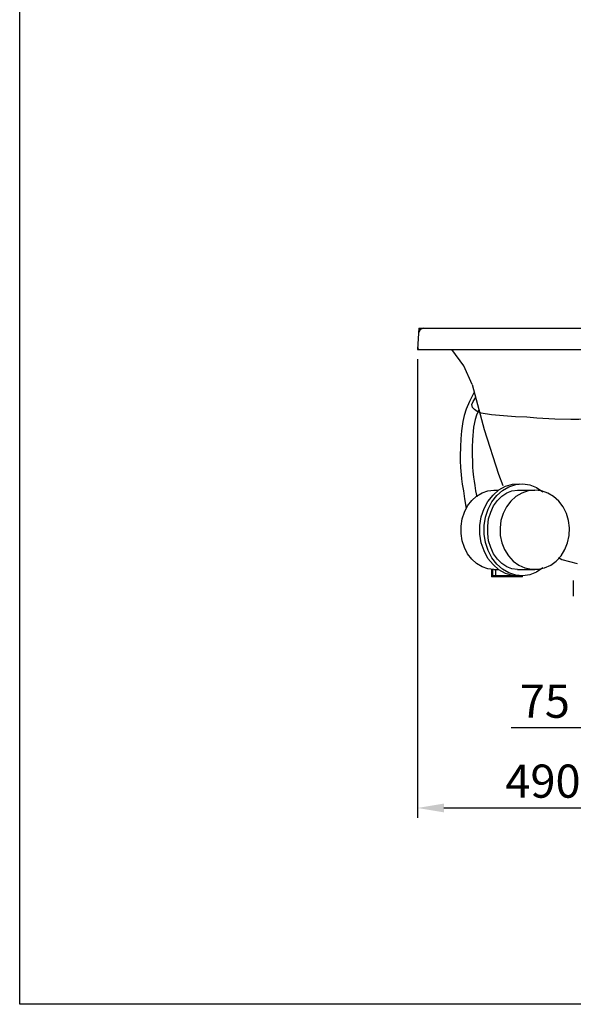
# Model space of a CAD drawing. Units: inches. Extents: x 148.4 to 244.3, y -290 to -213.5.
# Drawn here: x 148.4 to 165.1, y -290 to -260.3 of the extents above; entities that cross this region are included whole.
import ezdxf

# ---------------------------------------------------------------- set-up
doc = ezdxf.new("R2010")
doc.units = ezdxf.units.IN
doc.header["$LTSCALE"] = 3
doc.header["$MEASUREMENT"] = 0
doc.styles.get("Standard").update_dxf_attribs({"font": 'arial.ttf'})
doc.dimstyles.new('hau', dxfattribs={"dimtxt": 1, "dimasz": 0.8, "dimexe": 0.3, "dimexo": 0.3, "dimgap": 0.3, "dimtad": 1, "dimdec": 1, "dimzin": 0, "dimdsep": 46, "dimtxsty": 'Standard', "dimcen": 0.09, "dimadec": 0, "dimazin": 0, "dimtfac": 1, "dimtdec": 1, "dimtmove": 0, "dimatfit": 3, "dimfxl": 1, "dimtolj": 1, "dimtzin": 0, "dimarcsym": 0})

# ---------------------------------------------------------------- blocks, each defined once
blk = doc.blocks.new('*D25')
at = {"color": 0, "lineweight": -2, "transparency": 16777216}
for p, q in [((160.381, -270.521), (160.381, -284.353)), ((167.952, -279.433), (167.952, -284.353)), ((161.181, -284.053), (167.152, -284.053))]:
    blk.add_line(p, q, dxfattribs=at)
at = {"color": 0, "transparency": 16777216}
for points in [[(161.181, -283.92), (161.181, -284.186), (160.381, -284.053)], [(167.152, -283.92), (167.152, -284.186), (167.952, -284.053)]]:
    blk.add_solid(points, dxfattribs=at)
at = {"layer": 'Defpoints', "color": 0, "transparency": 16777216}
for p in [(160.381, -270.221), (167.952, -279.133), (167.952, -284.053)]:
    blk.add_point(p, dxfattribs=at)
at = {"color": 0, "transparency": 16777216, "insert": (164.166, -283.243), "char_height": 1, "attachment_point": 5}
blk.add_mtext('\\A1;490', dxfattribs=at)
blk = doc.blocks.new('*D30')
at = {"color": 0, "lineweight": -2, "transparency": 16777216}
for p, q in [((167.952, -279.433), (167.952, -281.94)), ((169.143, -279.433), (169.143, -281.94)), ((167.152, -281.64), (163.206, -281.64)), ((169.143, -281.64), (167.952, -281.64)), ((169.943, -281.64), (170.743, -281.64))]:
    blk.add_line(p, q, dxfattribs=at)
at = {"color": 0, "transparency": 16777216}
for points in [[(167.152, -281.507), (167.152, -281.773), (167.952, -281.64)], [(169.943, -281.507), (169.943, -281.773), (169.143, -281.64)]]:
    blk.add_solid(points, dxfattribs=at)
at = {"layer": 'Defpoints', "color": 0, "transparency": 16777216}
for p in [(167.952, -279.133), (169.143, -279.133), (169.143, -281.64)]:
    blk.add_point(p, dxfattribs=at)
at = {"color": 0, "transparency": 16777216, "insert": (164.222, -280.832), "char_height": 1, "attachment_point": 5}
blk.add_mtext('\\A1;75', dxfattribs=at)

msp = doc.modelspace()

# ---------------------------------------------------------------- linework, layer by layer
msp.add_lwpolyline([(148.385, -216.025), (244.262, -216.025), (244.262, -289.974), (148.385, -289.974)], close=True)
for points in [[(160.421, -269.578), (160.413, -269.729)], [(160.572, -269.578), (160.46, -269.625), (160.413, -269.729)], [(160.421, -269.578), (160.564, -269.578)], [(160.564, -269.578), (187.263, -269.578)], [(160.413, -269.729), (160.381, -270.221)], [(160.381, -270.221), (160.46, -270.221)], [(160.389, -270.166), (160.397, -270.205), (160.437, -270.221)], [(160.46, -270.221), (187.375, -270.221)], [(162.033, -271.284), (161.779, -270.721), (161.421, -270.221)], [(162.033, -271.284), (162.391, -272.641), (162.828, -273.982), (162.96, -274.323)], [(162.09, -271.513), (161.951, -271.791), (161.853, -272.024), (161.787, -272.22), (161.75, -272.392), (161.71, -272.674), (161.689, -272.916), (161.676, -273.161), (161.673, -273.431), (161.673, -273.59), (161.676, -273.77), (161.689, -273.905), (161.697, -273.999), (161.714, -274.126), (161.734, -274.285), (161.767, -274.486), (161.804, -274.727), (161.853, -275.025)], [(166.871, -272.204), (166.601, -272.229), (166.371, -272.244), (166.164, -272.26), (165.99, -272.276), (165.72, -272.3), (165.521, -272.316), (165.25, -272.332), (165.004, -272.332), (164.52, -272.324), (163.98, -272.292), (163.678, -272.269), (163.336, -272.253), (162.614, -272.197), (162.303, -272.141), (162.184, -272.094), (162.097, -272.038), (162.042, -271.974), (162.025, -271.888), (162.057, -271.792), (162.128, -271.681)], [(162.23, -272.048), (162.164, -272.204), (162.119, -272.339), (162.074, -272.563), (162.041, -272.952), (162.033, -273.169), (162.033, -273.431), (162.037, -273.586), (162.041, -273.77), (162.053, -273.897), (162.074, -274.077), (162.09, -274.192), (162.111, -274.33), (162.135, -274.486), (162.168, -274.67)], [(163.462, -277.046), (163.245, -277.037), (163.032, -276.976), (162.835, -276.87), (162.66, -276.714), (162.508, -276.526), (162.389, -276.301), (162.307, -276.056), (162.266, -275.794), (162.266, -275.532), (162.307, -275.271), (162.389, -275.025), (162.508, -274.805), (162.66, -274.613), (162.835, -274.461), (163.032, -274.351), (163.245, -274.289), (163.462, -274.281)], [(164.162, -276.813), (163.974, -276.939), (163.769, -277.017), (163.556, -277.05), (163.347, -277.03), (163.139, -276.964), (162.946, -276.853), (162.774, -276.702), (162.627, -276.51), (162.516, -276.289), (162.434, -276.048), (162.397, -275.794), (162.397, -275.532), (162.434, -275.28), (162.516, -275.038), (162.627, -274.817), (162.774, -274.629), (162.946, -274.473), (163.139, -274.363), (163.347, -274.298), (163.556, -274.277), (163.769, -274.31), (163.974, -274.387), (164.162, -274.514)], [(162.688, -276.857), (162.504, -276.837), (162.328, -276.775), (162.164, -276.678), (162.016, -276.547), (161.893, -276.383), (161.8, -276.195), (161.73, -275.991), (161.697, -275.774), (161.697, -275.553), (161.73, -275.336), (161.8, -275.132), (161.893, -274.943), (162.016, -274.78), (162.164, -274.649), (162.328, -274.551), (162.504, -274.49), (162.688, -274.469)], [(163.396, -276.857), (163.232, -276.837), (163.073, -276.775), (162.921, -276.678), (162.791, -276.547), (162.676, -276.383), (162.59, -276.195), (162.528, -275.991), (162.5, -275.774), (162.5, -275.553), (162.528, -275.336), (162.59, -275.132), (162.676, -274.943), (162.791, -274.78), (162.921, -274.649), (163.073, -274.551), (163.232, -274.49), (163.396, -274.469)], [(162.688, -274.469), (162.823, -274.469)], [(163.921, -274.469), (163.719, -274.49), (163.527, -274.555), (163.351, -274.657), (163.196, -274.801), (163.065, -274.972), (162.962, -275.169), (162.897, -275.381), (162.872, -275.606), (162.88, -275.836), (162.926, -276.056), (163.011, -276.261), (163.126, -276.445), (163.269, -276.604), (163.437, -276.727), (163.622, -276.809), (163.818, -276.853), (164.018, -276.853), (164.215, -276.809), (164.399, -276.727), (164.568, -276.604), (164.714, -276.445), (164.829, -276.261), (164.911, -276.056), (164.96, -275.836), (164.968, -275.606), (164.94, -275.381), (164.874, -275.169), (164.776, -274.972), (164.645, -274.801), (164.485, -274.657), (164.309, -274.555), (164.117, -274.49), (163.921, -274.469), (163.921, -274.469)], [(163.396, -274.469), (163.921, -274.469)], [(164.633, -276.503), (164.734, -276.554), (165.195, -276.68)], [(162.614, -276.857), (162.614, -277.082)], [(162.647, -276.857), (162.647, -277.05)], [(163.527, -277.05), (162.647, -277.05)], [(162.688, -276.857), (162.823, -276.857)], [(162.737, -276.857), (162.737, -277.05)], [(163.396, -276.857), (163.921, -276.857)], [(163.458, -277.082), (163.458, -277.05)], [(163.548, -277.082), (163.548, -277.05)], [(163.548, -277.082), (162.614, -277.082)], [(165.079, -277.189), (165.079, -277.663)]]:
    msp.add_lwpolyline(points)

# ---------------------------------------------------------------- dimensions: what is measured, and where the dimension line sits
dim = msp.add_linear_dim(base=(167.952, -284.053), p1=(160.381, -270.221), p2=(167.952, -279.133), text='490', dimstyle='hau')
dim.commit()
dim.dimension.update_dxf_attribs({"geometry": '*D25', "text_midpoint": (164.166, -283.243)})
dim = msp.add_linear_dim(base=(169.143, -281.64), p1=(167.952, -279.133), p2=(169.143, -279.133), text='75', dimstyle='hau')
dim.commit()
dim.dimension.update_dxf_attribs({"geometry": '*D30', "text_midpoint": (164.222, -281.64), "dimtype": 160})

doc.saveas('drawing.dxf')
